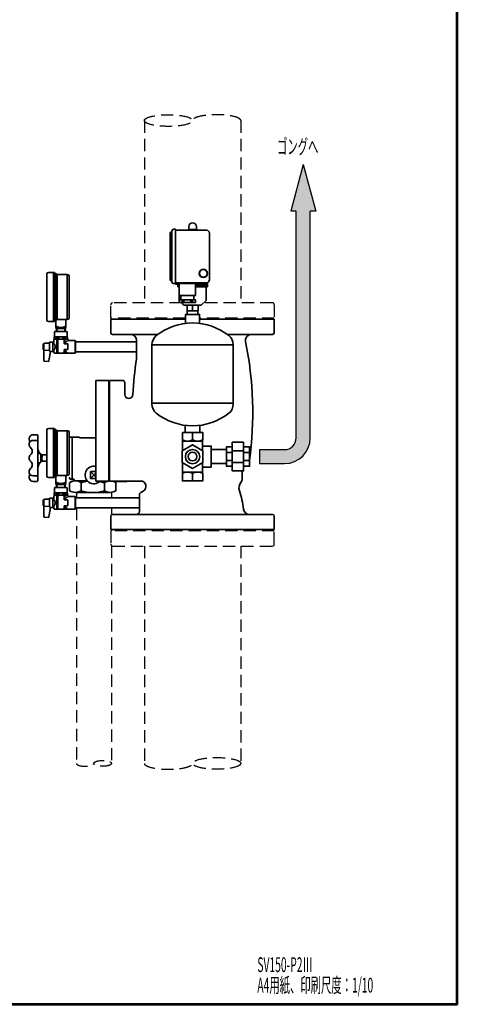
# Model space of a CAD drawing. Units: millimetres. Extents: x -66 to 1810, y 0 to 2730.
# Drawn here: x 1061 to 1810, y 0 to 1685 of the extents above; entities that cross this region are included whole.
import ezdxf

# ---------------------------------------------------------------- set-up
doc = ezdxf.new("R2010")
doc.units = ezdxf.units.MM
doc.header["$LTSCALE"] = 2.5
doc.linetypes.add('HIDDEN', pattern=[12.6, 8.4, -4.2])
for name, color, linetype, lineweight in [('10', 7, 'Continuous', 35), ('12', 2, 'HIDDEN', 25), ('13', 5, 'Continuous', 53), ('6', 4, 'Continuous', 25), ('8', 3, 'Continuous', 25)]:
    doc.layers.add(name, color=color, linetype=linetype, lineweight=lineweight)
doc.styles.get("Standard").update_dxf_attribs({"font": 'txt', "bigfont": 'bigfont'})

msp = doc.modelspace()

# ---------------------------------------------------------------- hatches: boundary and pattern name
at = {"layer": '6', "linetype": 'Continuous', "lineweight": 25}
msp.add_hatch(color=4, dxfattribs=at).paths.add_polyline_path([(1558.12, 1357.22), (1567.56, 1357.22), (1546.12, 1437.22), (1524.68, 1357.22), (1534.12, 1357.22), (1534.12, 969.22), (1534.1, 968.35), (1534.04, 967.48), (1533.95, 966.61), (1533.82, 965.75), (1533.65, 964.89), (1533.44, 964.04), (1533.19, 963.21), (1532.91, 962.38), (1532.6, 961.57), (1532.25, 960.77), (1531.86, 959.98), (1531.44, 959.22), (1530.99, 958.47), (1530.5, 957.75), (1529.99, 957.04), (1529.44, 956.36), (1528.87, 955.71), (1528.26, 955.08), (1527.63, 954.47), (1526.98, 953.9), (1526.29, 953.35), (1525.59, 952.84), (1524.87, 952.35), (1524.12, 951.9), (1523.35, 951.48), (1522.57, 951.09), (1521.77, 950.74), (1520.96, 950.43), (1520.13, 950.14), (1519.3, 949.9), (1518.45, 949.69), (1517.59, 949.52), (1516.73, 949.39), (1515.86, 949.3), (1514.99, 949.24), (1514.12, 949.22), (1471.12, 949.22), (1471.12, 925.22), (1514.12, 925.22), (1516.04, 925.26), (1517.95, 925.39), (1519.86, 925.6), (1521.76, 925.89), (1523.64, 926.26), (1525.51, 926.72), (1527.35, 927.26), (1529.17, 927.87), (1530.96, 928.57), (1532.71, 929.34), (1534.44, 930.19), (1536.12, 931.11), (1537.76, 932.11), (1539.36, 933.18), (1540.91, 934.31), (1542.4, 935.51), (1543.85, 936.78), (1545.23, 938.11), (1546.56, 939.49), (1547.83, 940.94), (1549.03, 942.43), (1550.16, 943.98), (1551.23, 945.58), (1552.22, 947.22), (1553.15, 948.9), (1554, 950.62), (1554.77, 952.38), (1555.47, 954.17), (1556.08, 955.99), (1556.62, 957.83), (1557.08, 959.7), (1557.45, 961.58), (1557.74, 963.48), (1557.95, 965.38), (1558.08, 967.3), (1558.12, 969.22)], flags=0)

# ---------------------------------------------------------------- linework, layer by layer
at = {"layer": '10', "color": 7, "linetype": 'Continuous', "lineweight": 35}
for p, q in [((1327.12, 1324.72), (1380.62, 1324.72)), ((1349.47, 1325.72), (1363.77, 1325.72)), ((1349.47, 1324.72), (1349.47, 1325.72)), ((1350.12, 1330.72), (1350.12, 1328.18)), ((1363.12, 1330.72), (1363.12, 1328.18)), ((1363.77, 1325.72), (1363.77, 1324.72)), ((1385.62, 1319.72), (1385.62, 1239.72)), ((1320.21, 1283.55), (1321.12, 1283.55)), ((1320.21, 1275.89), (1321.12, 1275.89)), ((1107.12, 1249.83), (1107.12, 1170.83)), ((1120.12, 1252.33), (1109.62, 1252.33)), ((1118.62, 1252.33), (1118.62, 1168.33)), ((1120.12, 1168.33), (1120.12, 1252.33)), ((1120.12, 1250.33), (1122.12, 1250.33)), ((1124.62, 1248.58), (1122.12, 1250.33)), ((1122.12, 1250.33), (1122.12, 1170.33)), ((1124.62, 1172.08), (1124.62, 1248.58)), ((1124.62, 1248.58), (1142.12, 1248.58)), ((1142.12, 1172.08), (1142.12, 1248.58)), ((1142.12, 1248.33), (1143.62, 1248.33)), ((1145.12, 1246.83), (1145.12, 1173.83)), ((1382.12, 1234.72), (1327.12, 1234.72)), ((1327.12, 1234.72), (1327.12, 1232.22)), ((1327.12, 1232.22), (1333.62, 1232.22)), ((1331.22, 1232.22), (1331.22, 1230.72)), ((1331.22, 1230.72), (1333.62, 1230.72)), ((1331.22, 1230.72), (1331.22, 1227.72)), ((1333.62, 1234.72), (1333.62, 1204.53)), ((1361.62, 1232.22), (1382.12, 1232.22)), ((1361.62, 1230.72), (1382.02, 1230.72)), ((1382.02, 1230.72), (1382.02, 1232.22)), ((1382.02, 1227.72), (1382.02, 1230.72)), ((1382.12, 1232.22), (1382.12, 1234.72)), ((1331.22, 1227.72), (1333.62, 1227.72)), ((1361.62, 1227.72), (1382.02, 1227.72)), ((1379.62, 1204.53), (1379.62, 1227.72)), ((1336.62, 1213.03), (1336.62, 1205.73)), ((1337.42, 1200.73), (1341.62, 1196.53)), ((1338.57, 1205.73), (1338.57, 1200.73)), ((1341.55, 1205.73), (1341.55, 1200.73)), ((1341.62, 1196.53), (1371.62, 1196.53)), ((1353.69, 1205.73), (1353.69, 1200.73)), ((1356.62, 1196.53), (1356.62, 1186.53)), ((1356.67, 1205.73), (1356.67, 1200.73)), ((1358.62, 1213.03), (1358.62, 1205.73)), ((1379.62, 1204.53), (1371.62, 1196.53)), ((1109.62, 1168.33), (1120.12, 1168.33)), ((1122.12, 1170.33), (1120.12, 1170.33)), ((1124.62, 1172.08), (1122.12, 1170.33)), ((1122.62, 1170.68), (1122.62, 1158.33)), ((1142.12, 1172.08), (1124.62, 1172.08)), ((1139.62, 1158.33), (1139.62, 1172.08)), ((1142.12, 1172.33), (1143.62, 1172.33)), ((1216.62, 1149.22), (1216.62, 1172.22)), ((1216.62, 1172.22), (1344.62, 1172.22)), ((1368.62, 1172.22), (1496.62, 1172.22)), ((1496.62, 1172.22), (1496.62, 1149.22)), ((1120.37, 1150.92), (1120.67, 1151.22)), ((1120.37, 1142.22), (1120.37, 1150.92)), ((1141.57, 1151.22), (1120.67, 1151.22)), ((1122.62, 1158.33), (1139.62, 1158.33)), ((1123.12, 1158.33), (1123.54, 1151.22)), ((1123.12, 1158.33), (1124.24, 1156.33)), ((1124.24, 1156.33), (1124.54, 1151.22)), ((1124.24, 1156.33), (1138, 1156.33)), ((1137.7, 1151.22), (1138, 1156.33)), ((1138, 1156.33), (1139.12, 1158.33)), ((1138.7, 1151.22), (1139.12, 1158.33)), ((1141.87, 1150.92), (1141.57, 1151.22)), ((1141.87, 1142.22), (1141.87, 1150.92)), ((1297.08, 1146.22), (1219.62, 1146.22)), ((1493.62, 1146.22), (1416.16, 1146.22)), ((1102.02, 1130.22), (1101.36, 1130.22)), ((1102.02, 1130.22), (1102.02, 1125.22)), ((1111.52, 1131.37), (1103.02, 1131.22)), ((1111.52, 1132.72), (1111.52, 1125.22)), ((1117.02, 1133.22), (1112.02, 1133.22)), ((1117.52, 1132.73), (1117.52, 1125.22)), ((1120.37, 1138.22), (1118.87, 1137.35)), ((1118.87, 1132.22), (1118.87, 1137.35)), ((1120.37, 1142.22), (1119.62, 1141.79)), ((1119.62, 1141.79), (1119.62, 1138.65)), ((1120.37, 1138.22), (1119.62, 1138.65)), ((1120.37, 1142.22), (1141.87, 1142.22)), ((1120.37, 1138.22), (1131.12, 1138.22)), ((1123.27, 1141.79), (1127.77, 1141.79)), ((1123.27, 1141.79), (1123.27, 1138.65)), ((1123.27, 1138.65), (1127.77, 1138.65)), ((1124.29, 1137.35), (1125.73, 1137.35)), ((1124.29, 1137.35), (1124.29, 1115.09)), ((1125.73, 1137.35), (1125.73, 1115.09)), ((1127.77, 1141.79), (1127.77, 1138.65)), ((1141.87, 1138.22), (1131.12, 1138.22)), ((1134.47, 1141.79), (1134.47, 1138.65)), ((1138.97, 1141.79), (1134.47, 1141.79)), ((1138.97, 1138.65), (1134.47, 1138.65)), ((1137.95, 1137.35), (1136.51, 1137.35)), ((1136.51, 1137.35), (1136.51, 1131.22)), ((1142.12, 1130.22), (1137.51, 1130.22)), ((1137.95, 1137.35), (1137.95, 1132.42)), ((1138.97, 1141.79), (1138.97, 1138.65)), ((1141.87, 1142.07), (1142.62, 1141.64)), ((1141.87, 1138.07), (1142.62, 1138.51)), ((1141.87, 1138.22), (1143.37, 1137.35)), ((1142.62, 1141.64), (1142.62, 1138.51)), ((1143.12, 1125.22), (1143.12, 1129.22)), ((1143.37, 1135.97), (1143.37, 1137.35)), ((1143.37, 1136.22), (1143.37, 1137.35)), ((1155.62, 1135.97), (1143.37, 1135.97)), ((1156.12, 1135.47), (1155.62, 1135.97)), ((1155.62, 1135.97), (1155.62, 1125.22)), ((1156.12, 1135.47), (1156.12, 1125.22)), ((1156.12, 1133.87), (1260.62, 1133.87)), ((1260.62, 1135.19), (1260.62, 1136.22)), ((1260.62, 1104.59), (1260.62, 1135.19)), ((1102.02, 1120.22), (1101.36, 1120.22)), ((1102.02, 1101.45), (1102.02, 1125.22)), ((1102.02, 1120.72), (1102.02, 1120.22)), ((1111.52, 1119.07), (1103.02, 1119.22)), ((1113.51, 1117.15), (1110.67, 1101.04)), ((1111.52, 1118.42), (1111.52, 1125.22)), ((1117.03, 1117.21), (1113.51, 1117.15)), ((1117.52, 1117.71), (1117.52, 1125.22)), ((1118.87, 1118.22), (1118.87, 1115.09)), ((1120.37, 1114.22), (1118.87, 1115.09)), ((1141.87, 1114.22), (1120.37, 1114.22)), ((1124.29, 1115.09), (1125.73, 1115.09)), ((1136.51, 1119.22), (1136.51, 1115.09)), ((1137.95, 1115.09), (1136.51, 1115.09)), ((1142.12, 1120.22), (1137.51, 1120.22)), ((1137.95, 1118.46), (1137.95, 1115.09)), ((1141.87, 1114.22), (1142.3, 1114.47)), ((1155.62, 1114.47), (1142.3, 1114.47)), ((1143.12, 1125.22), (1143.12, 1121.22)), ((1155.62, 1114.47), (1155.62, 1125.22)), ((1156.12, 1114.97), (1155.62, 1114.47)), ((1156.12, 1114.97), (1156.12, 1125.22)), ((1156.12, 1116.57), (1260.62, 1116.57)), ((1109.65, 1100.22), (1102.98, 1100.45)), ((1191.12, 1067.22), (1191.12, 895.22)), ((1213.12, 1067.22), (1191.12, 1067.22)), ((1213.12, 1067.22), (1213.12, 895.22)), ((1214.62, 1067.22), (1237.62, 1067.22)), ((1214.62, 1067.22), (1214.62, 895.22)), ((1240.62, 1064.22), (1240.62, 1043.7)), ((1286.87, 1028.53), (1286.87, 1027.23)), ((1426.37, 1028.53), (1426.37, 1027.23)), ((1107.12, 982.83), (1107.12, 903.83)), ((1120.12, 985.33), (1109.62, 985.33)), ((1118.62, 985.33), (1118.62, 901.33)), ((1120.12, 901.33), (1120.12, 985.33)), ((1120.12, 983.33), (1122.12, 983.33)), ((1122.12, 983.33), (1122.12, 903.33)), ((1124.62, 981.58), (1122.12, 983.33)), ((1124.62, 981.58), (1142.12, 981.58)), ((1124.62, 905.08), (1124.62, 981.58)), ((1142.12, 905.08), (1142.12, 981.58)), ((1142.12, 981.33), (1143.62, 981.33)), ((1145.12, 979.83), (1145.12, 906.83)), ((1356.62, 978.72), (1356.62, 965.72)), ((1083.62, 974.72), (1090.62, 974.72)), ((1083.62, 965.05), (1090.62, 965.05)), ((1091.62, 973.72), (1091.62, 934.72)), ((1145.12, 970.72), (1150.62, 970.72)), ((1150.62, 970.72), (1150.62, 898.72)), ((1150.62, 970.72), (1161.62, 970.72)), ((1161.62, 970.72), (1164.24, 969.22)), ((1191.12, 969.22), (1164.24, 969.22)), ((1339.62, 963.72), (1373.62, 963.72)), ((1339.62, 947.65), (1339.62, 963.72)), ((1373.62, 947.65), (1373.62, 963.72)), ((1094.62, 942.72), (1091.62, 950.22)), ((1388.62, 949.22), (1414.62, 949.22)), ((1414.62, 944.05), (1424.62, 944.05)), ((1424.62, 947.37), (1444.12, 947.37)), ((1444.12, 944.05), (1454.12, 944.05)), ((1091.62, 942.72), (1095.62, 942.72)), ((1091.62, 895.72), (1091.62, 934.72)), ((1094.62, 926.72), (1091.62, 919.22)), ((1091.62, 926.72), (1095.62, 926.72)), ((1096.62, 941.72), (1096.62, 934.72)), ((1107.12, 940.22), (1096.62, 940.22)), ((1096.62, 927.72), (1096.62, 934.72)), ((1107.12, 929.22), (1096.62, 929.22)), ((1339.62, 910.72), (1339.62, 926.78)), ((1373.62, 910.72), (1373.62, 926.78)), ((1414.62, 930.38), (1424.62, 930.38)), ((1424.62, 927.07), (1444.12, 927.07)), ((1444.12, 930.38), (1454.12, 930.38)), ((1181.62, 911.72), (1181.62, 899.72)), ((1191.12, 911.72), (1181.62, 911.72)), ((1181.62, 911.72), (1191.12, 902.22)), ((1339.62, 910.72), (1373.62, 910.72)), ((1388.62, 925.22), (1414.62, 925.22)), ((1441.62, 912.72), (1441.62, 899.43)), ((1083.62, 904.38), (1090.62, 904.38)), ((1083.62, 894.72), (1090.62, 894.72)), ((1109.62, 901.33), (1120.12, 901.33)), ((1122.12, 903.33), (1120.12, 903.33)), ((1124.62, 905.08), (1122.12, 903.33)), ((1122.62, 903.68), (1122.62, 891.33)), ((1142.12, 905.08), (1124.62, 905.08)), ((1139.62, 891.33), (1139.62, 905.08)), ((1142.12, 905.33), (1143.62, 905.33)), ((1145.62, 900.72), (1145.62, 902.22)), ((1147.62, 898.72), (1150.62, 898.72)), ((1150.62, 898.72), (1152.96, 898.72)), ((1176.44, 895.72), (1155.74, 895.72)), ((1191.12, 909.22), (1181.62, 899.72)), ((1181.62, 899.72), (1191.12, 899.72)), ((1213.12, 895.22), (1191.12, 895.22)), ((1214.62, 895.22), (1271.01, 895.22)), ((1243.98, 894.88), (1227.45, 894.88)), ((1356.62, 895.72), (1356.62, 908.72)), ((1120.37, 883.92), (1120.67, 884.22)), ((1120.37, 875.22), (1120.37, 883.92)), ((1141.57, 884.22), (1120.67, 884.22)), ((1122.62, 891.33), (1139.62, 891.33)), ((1123.12, 891.33), (1124.24, 889.33)), ((1123.12, 891.33), (1123.54, 884.22)), ((1124.24, 889.33), (1138, 889.33)), ((1124.24, 889.33), (1124.54, 884.22)), ((1137.7, 884.22), (1138, 889.33)), ((1138, 889.33), (1139.12, 891.33)), ((1138.7, 884.22), (1139.12, 891.33)), ((1141.87, 883.92), (1141.57, 884.22)), ((1141.87, 875.22), (1141.87, 883.92)), ((1145.78, 878.85), (1145.78, 892.59)), ((1165.62, 892.59), (1165.62, 878.85)), ((1205.62, 892.59), (1205.62, 878.85)), ((1225.45, 878.85), (1225.45, 892.88)), ((1102.02, 863.22), (1101.36, 863.22)), ((1102.02, 863.22), (1102.02, 858.22)), ((1111.52, 864.37), (1103.02, 864.22)), ((1111.52, 865.72), (1111.52, 858.22)), ((1117.02, 866.22), (1112.02, 866.22)), ((1117.52, 865.73), (1117.52, 858.22)), ((1120.37, 871.22), (1118.87, 870.35)), ((1118.87, 865.22), (1118.87, 870.35)), ((1120.37, 875.22), (1119.62, 874.79)), ((1119.62, 874.79), (1119.62, 871.65)), ((1120.37, 871.22), (1119.62, 871.65)), ((1120.37, 875.22), (1141.87, 875.22)), ((1120.37, 871.22), (1131.12, 871.22)), ((1123.27, 874.79), (1123.27, 871.65)), ((1123.27, 874.79), (1127.77, 874.79)), ((1123.27, 871.65), (1127.77, 871.65)), ((1124.29, 870.35), (1124.29, 848.09)), ((1124.29, 870.35), (1125.73, 870.35)), ((1125.73, 870.35), (1125.73, 848.09)), ((1127.77, 874.79), (1127.77, 871.65)), ((1141.87, 871.22), (1131.12, 871.22)), ((1138.97, 874.79), (1134.47, 874.79)), ((1134.47, 874.79), (1134.47, 871.65)), ((1138.97, 871.65), (1134.47, 871.65)), ((1136.51, 870.35), (1136.51, 864.22)), ((1137.95, 870.35), (1136.51, 870.35)), ((1142.12, 863.22), (1137.51, 863.22)), ((1137.95, 870.35), (1137.95, 865.42)), ((1138.97, 874.79), (1138.97, 871.65)), ((1141.87, 875.07), (1142.62, 874.64)), ((1141.87, 871.07), (1142.62, 871.51)), ((1141.87, 871.22), (1143.37, 870.35)), ((1142.62, 874.64), (1142.62, 871.51)), ((1143.12, 858.22), (1143.12, 862.22)), ((1143.37, 869.22), (1143.37, 870.35)), ((1143.37, 868.97), (1143.37, 870.35)), ((1155.62, 868.97), (1143.37, 868.97)), ((1155.62, 868.97), (1155.62, 858.22)), ((1156.12, 868.47), (1155.62, 868.97)), ((1215.53, 875.94), (1155.7, 875.94)), ((1156.12, 868.47), (1156.12, 858.22)), ((1156.12, 866.87), (1265.62, 866.87)), ((1265.62, 871.81), (1265.62, 849.24)), ((1102.02, 853.22), (1101.36, 853.22)), ((1102.02, 834.45), (1102.02, 858.22)), ((1102.02, 853.72), (1102.02, 853.22)), ((1111.52, 852.07), (1103.02, 852.22)), ((1113.51, 850.15), (1110.67, 834.04)), ((1111.52, 851.42), (1111.52, 858.22)), ((1117.03, 850.21), (1113.51, 850.15)), ((1117.52, 850.71), (1117.52, 858.22)), ((1118.87, 851.22), (1118.87, 848.09)), ((1120.37, 847.22), (1118.87, 848.09)), ((1141.87, 847.22), (1120.37, 847.22)), ((1124.29, 848.09), (1125.73, 848.09)), ((1136.51, 852.22), (1136.51, 848.09)), ((1137.95, 848.09), (1136.51, 848.09)), ((1142.12, 853.22), (1137.51, 853.22)), ((1137.95, 851.46), (1137.95, 848.09)), ((1141.87, 847.22), (1142.3, 847.47)), ((1155.62, 847.47), (1142.3, 847.47)), ((1143.12, 858.22), (1143.12, 854.22)), ((1155.62, 847.47), (1155.62, 858.22)), ((1156.12, 847.97), (1155.62, 847.47)), ((1156.12, 847.97), (1156.12, 858.22)), ((1156.12, 849.57), (1265.62, 849.57)), ((1265.62, 843.22), (1265.62, 849.24)), ((1109.65, 833.22), (1102.98, 833.45)), ((1216.62, 812.22), (1216.62, 835.22)), ((1493.62, 838.22), (1219.62, 838.22)), ((1496.62, 835.22), (1496.62, 812.22)), ((1496.62, 812.22), (1216.62, 812.22)), ((1217.62, 812.22), (1217.62, 810.22))]:
    msp.add_line(p, q, dxfattribs=at)
for points in [[(1318.12, 1319.22), (1318.12, 1240.22)], [(1321.12, 1321.22), (1320.12, 1321.22)], [(1321.12, 1236.22), (1321.12, 1323.22)], [(1324.12, 1326.22), (1327.12, 1326.22), (1327.12, 1233.22), (1324.12, 1233.22)], [(1320.12, 1238.22), (1321.12, 1238.22)], [(1333.62, 1213.03), (1361.62, 1213.03), (1361.62, 1234.72)], [(1333.62, 1233.22), (1361.62, 1233.22)], [(1333.62, 1205.73), (1361.62, 1205.73), (1361.62, 1200.73), (1333.62, 1200.73), (1333.62, 1205.73)], [(1347.12, 1196.53), (1347.12, 1186.53), (1366.12, 1186.53), (1366.12, 1196.53)], [(1344.62, 1165.16), (1344.62, 1180.53), (1368.62, 1180.53), (1368.62, 1165.16)], [(1347.62, 1186.53), (1347.62, 1180.53)], [(1365.62, 1180.53), (1365.62, 1186.53)], [(1102.02, 1120.72), (1102.02, 1117.72)], [(1286.87, 1128.53), (1426.37, 1128.53), (1426.37, 1028.53), (1286.87, 1028.53), (1286.87, 1128.53)], [(1339.12, 978.72), (1374.12, 978.72), (1374.12, 965.72)], [(1339.12, 965.72), (1339.12, 978.72)], [(1344.12, 978.72), (1344.12, 990.66)], [(1369.12, 990.66), (1369.12, 978.72)], [(1444.12, 961.72), (1424.62, 961.72), (1424.62, 912.72), (1444.12, 912.72), (1444.12, 961.72)], [(1339.08, 927.09), (1356.62, 916.97), (1374.16, 927.09), (1374.16, 947.34), (1356.62, 957.47), (1339.08, 947.34), (1339.08, 927.09)], [(1373.62, 955.22), (1388.62, 955.22), (1388.62, 919.22), (1373.62, 919.22)], [(1424.62, 920.72), (1414.62, 920.72), (1414.62, 953.72), (1424.62, 953.72)], [(1444.12, 920.72), (1454.12, 920.72), (1454.12, 953.72), (1444.12, 953.72)], [(1374.12, 908.72), (1374.12, 895.72), (1339.12, 895.72), (1339.12, 908.72)], [(1102.02, 853.72), (1102.02, 850.72)]]:
    msp.add_lwpolyline(points, dxfattribs=at)
for centre, radius in [((1375.12, 1250.72), 7.15), ((1375.12, 1250.72), 6.5), ((1356.62, 937.22), 12.25), ((1356.62, 937.22), 7.5)]:
    msp.add_circle(centre, radius, dxfattribs=at)
for centre, radius, start, end in [((1356.62, 1330.72), 6.5, 0, 180), ((1320.12, 1319.22), 2, 90, 180), ((1324.12, 1323.22), 3, 90, 180), ((1345.12, 1328.18), 5, 330.45864, 0), ((1368.12, 1328.18), 5, 180, 209.54136), ((1380.62, 1319.72), 5, 0, 90), ((1322.68, 1279.72), 4.56, 122.77656, 237.22344), ((1109.62, 1249.83), 2.5, 90, 180), ((1143.62, 1246.83), 1.5, 0, 90), ((1320.12, 1240.22), 2, 180, 270), ((1324.12, 1236.22), 3, 180, 270), ((1380.62, 1239.72), 5, 270, 0), ((1109.62, 1170.83), 2.5, 180, 270), ((1143.62, 1173.83), 1.5, 270, 0), ((1356.62, 1065.88), 100, 90, 128.3595), ((1356.62, 1065.88), 100, 51.6405, 90), ((1131.12, 1177.4), 19.06, 243.51896, 296.48104), ((1219.62, 1149.22), 3, 180, 270), ((1250.62, 1136.22), 10, 0, 90), ((1457.15, 1136.22), 10, 90, 191.48065), ((1493.62, 1149.22), 3, 270, 0), ((1130.52, 1125.22), 30, 171.22571, 180), ((1101.36, 1129.72), 0.5, 90, 171.22571), ((1103.02, 1130.22), 1, 90, 180), ((1112.02, 1132.72), 0.5, 90, 180), ((1117.02, 1132.72), 0.5, 0, 90), ((1117.37, 1132.22), 1.5, 275.73917, 0), ((1114.44, 1125.22), 7.16, 313.32456, 47.92081), ((1121.45, 1136.2), 5.88, 71.91219, 108.08781), ((1121.45, 1144.24), 5.88, 251.91219, 288.08781), ((1121.58, 1133.55), 4.67, 54.55001, 114.55001), ((1131.12, 1121.01), 17.21, 71.74751, 108.25249), ((1131.12, 1122.45), 19.63, 90, 99.83823), ((1131.12, 1157.99), 19.63, 260.16177, 270), ((1131.12, 1122.45), 19.63, 80.16177, 90), ((1131.12, 1157.99), 19.63, 270, 279.83823), ((1137.51, 1131.22), 1, 180, 270), ((1140.66, 1133.55), 4.67, 65.44999, 125.44999), ((1148.27, 1125.22), 11.76, 121.24959, 149.37428), ((1140.79, 1136.05), 5.88, 71.91219, 108.08781), ((1140.79, 1144.1), 5.88, 251.91219, 288.08781), ((1142.12, 1129.22), 1, 0, 90), ((1306.87, 1128.53), 20, 127.98598, 180), ((1406.37, 1128.53), 20, 360, 52.01402), ((846.62, 1012.22), 613, 352.31907, 11.48065), ((1130.52, 1125.22), 30, 180, 188.77429), ((1101.36, 1120.72), 0.5, 188.77429, 270), ((1103.02, 1120.22), 1, 224.62421, 270), ((1112.71, 1118.58), 1.2, 187.82308, 274.10877), ((1117.02, 1117.71), 0.5, 271, 0), ((1117.37, 1118.22), 1.5, 0, 84.26083), ((1121.58, 1118.89), 4.67, 245.44999, 305.44999), ((1131.12, 1131.43), 17.21, 251.74751, 288.25249), ((1137.51, 1119.22), 1, 90, 180), ((1140.66, 1118.89), 4.67, 234.55001, 298.23685), ((1148.27, 1125.22), 11.76, 211.68789, 239.56972), ((1142.12, 1121.22), 1, 270, 0), ((1103.02, 1101.45), 1, 180, 268), ((1109.68, 1101.22), 1, 268, 350), ((1866.62, 1012.22), 613, 171.33296, 177.08882), ((1237.62, 1064.22), 3, 0, 90), ((1247.52, 1043.7), 6.9, 180, 357.08882), ((1306.87, 1027.23), 20, 180, 232.01402), ((1356.62, 1089.88), 100, 231.6405, 270), ((1356.62, 1089.88), 100, 270, 308.3595), ((1406.37, 1027.23), 20, 307.98598, 0), ((1109.62, 982.83), 2.5, 90, 180), ((1143.62, 979.83), 1.5, 0, 90), ((1083.62, 967.72), 7, 90, 223.66108), ((1083.62, 958.05), 7, 90, 231.06118), ((1090.62, 973.72), 1, 0, 90), ((1090.62, 964.05), 1, 0, 90), ((1347.87, 983.86), 20.14, 244.25, 295.75), ((1336.48, 964), 3.15, 354.9594, 33.11309), ((1365.37, 983.86), 20.14, 244.25, 295.75), ((1376.76, 964), 3.15, 146.88691, 185.0406), ((1074.19, 946.39), 8, 308.93882, 51.06118), ((1083.62, 934.72), 7, 128.93882, 180), ((1083.62, 934.72), 7, 180, 231.06118), ((1074.19, 923.05), 8, 308.93882, 51.06118), ((1095.62, 941.72), 1, 0, 90), ((1095.62, 927.72), 1, 270, 0), ((1096.37, 937.47), 2.75, 275.10992, 84.89008), ((1096.37, 931.97), 2.75, 275.10992, 84.89008), ((1083.62, 911.38), 7, 128.93882, 270), ((1187.62, 905.72), 15, 76.4924, 315.573), ((1347.87, 890.58), 20.14, 64.25, 115.75), ((1336.48, 910.44), 3.15, 326.88691, 5.0406), ((1365.37, 890.58), 20.14, 64.25, 115.75), ((1376.76, 910.44), 3.15, 174.9594, 213.11309), ((1083.62, 901.72), 7, 136.33892, 270), ((1090.62, 905.38), 1, 270, 0), ((1090.62, 895.72), 1, 270, 0), ((1109.62, 903.83), 2.5, 180, 270), ((1131.12, 910.4), 19.06, 243.51896, 296.48104), ((1143.62, 906.83), 1.5, 270, 0), ((1147.62, 900.72), 2, 180, 270), ((1155.7, 878.42), 17.3, 55.00941, 124.99059), ((1155.74, 878.29), 17.43, 95.01105, 124.85625), ((1152.05, 897.01), 1.94, 311.39167, 62.11483), ((1185.62, 830.18), 65.54, 97.57597, 107.76732), ((1185.62, 830.18), 65.54, 72.23268, 79.39085), ((1215.53, 878.42), 17.3, 103.81485, 124.99059), ((1215.53, 878.42), 17.3, 55.00941, 76.18515), ((1227.45, 892.88), 2, 90, 180), ((1244.62, 904.8), 17.3, 213.63832, 214.99059), ((1244.75, 904.84), 17.43, 213.51607, 214.85625), ((1229.81, 904.8), 17.3, 325.00941, 326.36168), ((1266.57, 886.26), 10, 285.65734, 63.65371), ((1450.93, 883.56), 15, 140.5748, 199.21268), ((1431.62, 899.43), 10, 320.5748, 0), ((1155.7, 893.23), 17.3, 235.00941, 304.99059), ((1185.62, 941.26), 65.54, 252.23268, 287.76732), ((1215.53, 893.23), 17.3, 235.00941, 304.99059), ((1270.62, 871.81), 5, 105.65734, 180), ((1303.62, 832.22), 141, 6.08249, 19.21268), ((1130.52, 858.22), 30, 171.22571, 180), ((1101.36, 862.72), 0.5, 90, 171.22571), ((1103.02, 863.22), 1, 90, 180), ((1112.02, 865.72), 0.5, 90, 180), ((1117.02, 865.72), 0.5, 0, 90), ((1117.37, 865.22), 1.5, 275.73917, 0), ((1114.44, 858.22), 7.16, 313.32456, 47.92081), ((1121.45, 869.2), 5.88, 71.91219, 108.08781), ((1121.45, 877.24), 5.88, 251.91219, 288.08781), ((1121.58, 866.55), 4.67, 54.55001, 114.55001), ((1131.12, 854.01), 17.21, 71.74751, 108.25249), ((1131.12, 855.45), 19.63, 90, 99.83823), ((1131.12, 890.99), 19.63, 260.16177, 270), ((1131.12, 855.45), 19.63, 80.16177, 90), ((1131.12, 890.99), 19.63, 270, 279.83823), ((1137.51, 864.22), 1, 180, 270), ((1140.66, 866.55), 4.67, 65.44999, 125.44999), ((1148.27, 858.22), 11.76, 121.24959, 149.37428), ((1140.79, 869.05), 5.88, 71.91219, 108.08781), ((1140.79, 877.1), 5.88, 251.91219, 288.08781), ((1142.12, 862.22), 1, 0, 90), ((1130.52, 858.22), 30, 180, 188.77429), ((1101.36, 853.72), 0.5, 188.77429, 270), ((1103.02, 853.22), 1, 224.62421, 270), ((1112.71, 851.58), 1.2, 187.82308, 274.10877), ((1117.02, 850.71), 0.5, 271, 0), ((1117.37, 851.22), 1.5, 0, 84.26083), ((1121.58, 851.89), 4.67, 245.44999, 305.44999), ((1131.12, 864.43), 17.21, 251.74751, 288.25249), ((1137.51, 852.22), 1, 90, 180), ((1140.66, 851.89), 4.67, 234.55001, 298.23685), ((1148.27, 858.22), 11.76, 211.68789, 239.56972), ((1142.12, 854.22), 1, 270, 0), ((1260.62, 843.22), 5, 270, 0), ((1453.77, 848.22), 10, 186.08249, 270), ((1103.02, 834.45), 1, 180, 268), ((1109.68, 834.22), 1, 268, 350), ((1219.62, 835.22), 3, 90, 180), ((1493.62, 835.22), 3, 0, 90)]:
    msp.add_arc(centre, radius, start, end, dxfattribs=at)
at = {"layer": '12', "color": 2, "linetype": 'HIDDEN', "lineweight": 25}
for p, q in [((1274.02, 1512.28), (1274.02, 1200.22)), ((1439.22, 1512.28), (1439.22, 1200.22)), ((1216.62, 1174.22), (1216.62, 1197.22)), ((1337.93, 1200.22), (1219.62, 1200.22)), ((1493.62, 1200.22), (1375.31, 1200.22)), ((1496.62, 1197.22), (1496.62, 1174.22)), ((1344.62, 1174.22), (1216.62, 1174.22)), ((1496.62, 1174.22), (1368.62, 1174.22)), ((1157.62, 876.06), (1157.62, 866.87)), ((1217.62, 876.06), (1217.62, 866.87)), ((1157.62, 849.57), (1157.62, 412.28)), ((1217.62, 849.57), (1217.62, 837.45)), ((1496.62, 810.22), (1216.62, 810.22)), ((1216.62, 810.22), (1216.62, 787.22)), ((1496.62, 787.22), (1496.62, 810.22)), ((1217.62, 784.99), (1217.62, 412.28)), ((1219.62, 784.22), (1493.62, 784.22)), ((1274.02, 784.22), (1274.02, 412.28)), ((1439.22, 784.22), (1439.22, 412.28))]:
    msp.add_line(p, q, dxfattribs=at)
for centre, start, end in [((1219.62, 1197.22), 90, 180), ((1493.62, 1197.22), 0, 90), ((1219.62, 787.22), 180, 270), ((1493.62, 787.22), 270, 0)]:
    msp.add_arc(centre, 3, start, end, dxfattribs=at)
for centre, major_axis, ratio in [((1315.32, 1512.28), (-41.3, 0), 0.2421308), ((1397.92, 412.28), (41.3, 0), 0.2421308), ((1202.62, 412.28), (15, 0), 0.3333333)]:
    msp.add_ellipse(centre, major_axis=major_axis, ratio=ratio, dxfattribs=at)
for centre, major_axis, ratio in [((1397.92, 1512.28), (-41.3, 0), 0.2421308), ((1172.62, 412.28), (15, 0), 0.3333333), ((1315.32, 412.28), (41.3, 0), 0.2421308)]:
    msp.add_ellipse(centre, major_axis=major_axis, ratio=ratio, start_param=-3.1415927, end_param=0, dxfattribs=at)
at = {"layer": '13', "color": 5, "linetype": 'Continuous', "lineweight": 53}
msp.add_lwpolyline([(0, 0), (1810, 0), (1810, 2730), (0, 2730), (0, 0)], dxfattribs=at)
at = {"layer": '6', "color": 4, "linetype": 'Continuous', "lineweight": 25}
for p, q in [((1546.12, 1437.22), (1524.68, 1357.22)), ((1546.12, 1437.22), (1567.56, 1357.22)), ((1534.12, 1357.22), (1524.68, 1357.22)), ((1534.12, 969.22), (1534.12, 1357.22)), ((1558.12, 969.22), (1558.12, 1357.22)), ((1567.56, 1357.22), (1558.12, 1357.22)), ((1471.12, 949.22), (1514.12, 949.22)), ((1471.12, 949.22), (1471.12, 925.22)), ((1471.12, 925.22), (1514.12, 925.22))]:
    msp.add_line(p, q, dxfattribs=at)
for radius in [20, 44]:
    msp.add_arc((1514.12, 969.22), radius, 270, 0, dxfattribs=at)

# ---------------------------------------------------------------- texts
at = {"layer": '6', "color": 4, "linetype": 'Continuous', "lineweight": 9, "insert": (1501.31, 1455.03), "char_height": 25.41, "width": 96.4094, "attachment_point": 7}
msp.add_mtext('{\\fＭＳ Ｐゴシック;\\W0.510204;ゴングへ}', dxfattribs=at)
at = {"layer": '8', "color": 3, "linetype": 'Continuous', "lineweight": 9, "char_height": 25.41, "attachment_point": 7}
for s, insert, width in [('{\\fＭＳ Ｐゴシック;\\W0.510204;SV150-P2Ⅲ}', (1467.53, 55.12), 138.1248), ('{\\fＭＳ Ｐゴシック;\\W0.510204;A4用紙、印刷尺度：1/10}', (1467.53, 20.12), 274.372)]:
    msp.add_mtext(s, dxfattribs=dict(at, insert=insert, width=width))

doc.saveas('drawing.dxf')
